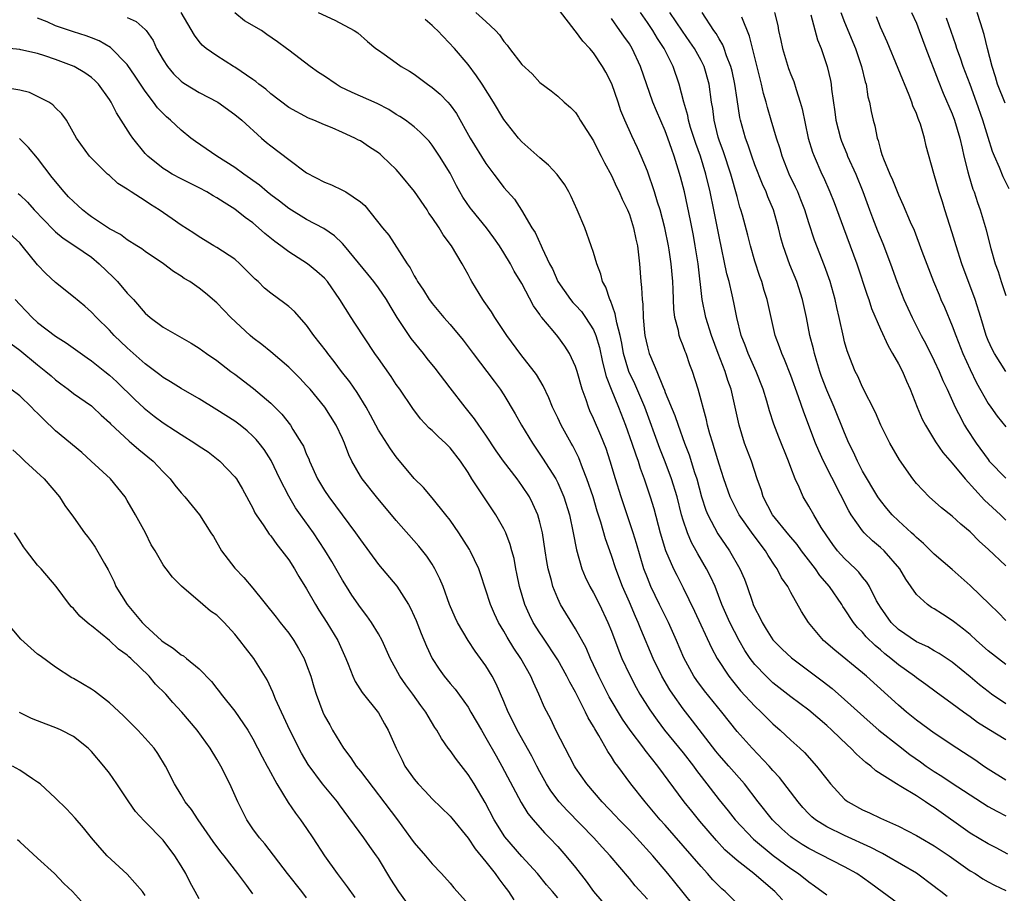
# Model space of a CAD drawing. Units: inches. Extents: x 2685000 to 2688000, y 1536000 to 1538316.
# Drawn here: x 2685099 to 2685209, y 1537393 to 1537490 of the extents above; entities that cross this region are included whole.
import ezdxf

# ---------------------------------------------------------------- set-up
doc = ezdxf.new("R2010")
doc.units = ezdxf.units.IN
doc.header["$MEASUREMENT"] = 0
doc.layers.add('LD26851536_2ft', color=95, linetype='Continuous')

msp = doc.modelspace()

# ---------------------------------------------------------------- linework, layer by layer
at = {"layer": 'LD26851536_2ft'}
for points, elevation in [([(2685209, 1537405.44), (2685207, 1537406.66), (2685206.49, 1537407), (2685205.62, 1537407.62), (2685203.5, 1537409), (2685201, 1537410.68), (2685199, 1537412.12), (2685197.9, 1537413), (2685197, 1537413.77), (2685193.46, 1537417), (2685193, 1537417.4), (2685189.91, 1537419.91), (2685188.65, 1537421), (2685186.98, 1537423), (2685186.21, 1537424.21), (2685185, 1537426.35), (2685184.67, 1537427), (2685183.98, 1537427.98), (2685183.49, 1537429), (2685183.27, 1537429.27), (2685182.48, 1537430.48), (2685182.18, 1537431), (2685180.8, 1537432.8), (2685179.25, 1537435), (2685178.48, 1537436.48), (2685178.24, 1537437), (2685177.54, 1537439), (2685177, 1537440.65), (2685176.47, 1537442.47), (2685176.29, 1537443), (2685175.97, 1537444.03), (2685175.72, 1537445), (2685175.6, 1537445.6), (2685174.68, 1537449), (2685174.04, 1537451), (2685173.74, 1537451.74), (2685173.32, 1537453), (2685173.23, 1537453.23), (2685173, 1537453.86), (2685172.66, 1537454.66), (2685172.55, 1537455), (2685172.46, 1537455.54), (2685172.06, 1537457), (2685171.95, 1537457.95), (2685171.89, 1537460.11), (2685171.85, 1537461), (2685171.67, 1537463), (2685171.44, 1537464.56), (2685171.37, 1537465), (2685170.95, 1537467), (2685170.43, 1537469), (2685170.15, 1537469.85), (2685169.81, 1537471), (2685169, 1537473.3), (2685168.31, 1537475), (2685167.91, 1537475.91), (2685167.26, 1537477.26), (2685166.48, 1537479), (2685166.06, 1537480.06), (2685165.76, 1537481), (2685165.05, 1537483.05), (2685164.37, 1537484.37), (2685164.01, 1537485), (2685163, 1537486.5), (2685162.57, 1537487), (2685161.8, 1537487.8), (2685161, 1537488.93), (2685160.96, 1537488.96), (2685159.22, 1537491.22)], 8808), ([(2685184.09, 1537392.09), (2685183.21, 1537393), (2685181.69, 1537394.31), (2685180.88, 1537395), (2685179, 1537396.47), (2685177.66, 1537397.66), (2685176.71, 1537398.71), (2685174.86, 1537400.86), (2685173.95, 1537401.95), (2685173.12, 1537403), (2685170.17, 1537407), (2685168.76, 1537408.76), (2685168.6, 1537409), (2685167.09, 1537411), (2685166.22, 1537412.22), (2685164.73, 1537414.73), (2685163.6, 1537417), (2685163, 1537418.29), (2685162.65, 1537419), (2685162.16, 1537420.16), (2685161, 1537422.3), (2685159.32, 1537425), (2685159, 1537425.67), (2685158.45, 1537427), (2685158.31, 1537427.69), (2685157.95, 1537429), (2685157.79, 1537429.79), (2685157.62, 1537431), (2685157.3, 1537433), (2685157, 1537434.2), (2685156.77, 1537435), (2685156.23, 1537436.23), (2685155.84, 1537437), (2685155, 1537438.29), (2685154.48, 1537439), (2685152.96, 1537441), (2685152.15, 1537442.15), (2685151, 1537443.88), (2685150.2, 1537445), (2685149.71, 1537445.71), (2685148.68, 1537447), (2685147, 1537449.18), (2685145.35, 1537451.35), (2685144.45, 1537452.45), (2685144.04, 1537453), (2685142.67, 1537454.67), (2685141.11, 1537457), (2685140.3, 1537458.3), (2685139.9, 1537459), (2685139, 1537460.31), (2685138.5, 1537461), (2685137.84, 1537461.84), (2685135.24, 1537465), (2685135, 1537465.27), (2685134.12, 1537466.12), (2685132.92, 1537466.92), (2685131, 1537467.94), (2685129, 1537469.14), (2685127.96, 1537469.96), (2685127, 1537470.68), (2685126.6, 1537471), (2685125.74, 1537471.74), (2685124, 1537473), (2685123, 1537473.74), (2685120.98, 1537475), (2685118.61, 1537476.61), (2685118.09, 1537477), (2685117, 1537477.9), (2685115.83, 1537479), (2685115.37, 1537479.37), (2685115, 1537479.73), (2685114.38, 1537480.38), (2685113.94, 1537481), (2685113, 1537482.22), (2685112.68, 1537482.68), (2685112.49, 1537483), (2685111.89, 1537483.89), (2685111, 1537485.19), (2685109.11, 1537487.11), (2685107.85, 1537487.85), (2685107, 1537488.17), (2685106.41, 1537488.41), (2685105, 1537488.84), (2685103, 1537489.51), (2685102.05, 1537489.95), (2685101, 1537490.37)], 8794), ([(2685111, 1537490.45), (2685112, 1537490), (2685113, 1537489.12), (2685113.1, 1537489), (2685113.87, 1537487.87), (2685114.27, 1537487), (2685115, 1537485.71), (2685115.47, 1537485), (2685116.16, 1537484.16), (2685117, 1537483.34), (2685117.2, 1537483.2), (2685117.5, 1537483), (2685119, 1537482.09), (2685121.08, 1537481), (2685123, 1537479.64), (2685123.78, 1537479), (2685125.97, 1537477), (2685126.53, 1537476.53), (2685127, 1537476.14), (2685129, 1537474.61), (2685131, 1537473.12), (2685133, 1537472.08), (2685133.79, 1537471.79), (2685135, 1537471.21), (2685135.36, 1537471), (2685137, 1537469.9), (2685137.48, 1537469.48), (2685139.47, 1537467), (2685140.17, 1537466.17), (2685142.2, 1537463), (2685142.55, 1537462.55), (2685143, 1537461.66), (2685143.25, 1537461.25), (2685143.38, 1537461), (2685144.05, 1537460.05), (2685144.68, 1537459), (2685144.81, 1537458.81), (2685145, 1537458.55), (2685146.31, 1537457), (2685147, 1537456.22), (2685148.47, 1537454.47), (2685149.57, 1537453), (2685151.91, 1537449.91), (2685152.58, 1537449), (2685153, 1537448.37), (2685154.27, 1537446.27), (2685154.98, 1537445), (2685156.19, 1537443), (2685157.32, 1537441.32), (2685158.78, 1537439), (2685159, 1537438.58), (2685159.69, 1537437), (2685160.32, 1537435), (2685160.73, 1537433), (2685161.09, 1537431.09), (2685161.71, 1537429), (2685162.08, 1537428.08), (2685162.6, 1537427), (2685163, 1537426.29), (2685163.65, 1537425), (2685164.61, 1537423), (2685165, 1537422.04), (2685165.83, 1537419.83), (2685166.17, 1537419), (2685167, 1537417.19), (2685167.75, 1537415.75), (2685168.18, 1537415), (2685169.26, 1537413.26), (2685170.1, 1537412.1), (2685170.93, 1537411), (2685173, 1537408.48), (2685174.14, 1537407), (2685174.49, 1537406.49), (2685175, 1537405.83), (2685177, 1537403.24), (2685178.01, 1537402.01), (2685178.8, 1537401), (2685180.83, 1537398.83), (2685183.03, 1537397.03), (2685185, 1537395.56), (2685185.84, 1537395), (2685187, 1537394.08), (2685187.65, 1537393.65), (2685189, 1537392.65)], 8796), ([(2685197, 1537391.62), (2685193.91, 1537393.91), (2685193, 1537394.56), (2685192.35, 1537395), (2685191, 1537395.75), (2685187, 1537397.8), (2685186.26, 1537398.26), (2685185.16, 1537399), (2685185, 1537399.12), (2685184.01, 1537400.01), (2685182.96, 1537401), (2685181.37, 1537403), (2685179.85, 1537405), (2685178.1, 1537407), (2685177, 1537408.22), (2685176.65, 1537408.65), (2685174.05, 1537412.05), (2685173, 1537413.38), (2685171.84, 1537415), (2685171.5, 1537415.5), (2685170.63, 1537417), (2685169.66, 1537419), (2685168.26, 1537422.26), (2685167.98, 1537423), (2685167.67, 1537423.67), (2685167, 1537425.25), (2685166.23, 1537427), (2685165.48, 1537429), (2685165, 1537430.46), (2685164.32, 1537432.32), (2685163.82, 1537434.18), (2685163.42, 1537435.42), (2685162.94, 1537437), (2685162.26, 1537439), (2685161.77, 1537440.23), (2685161.36, 1537441.36), (2685160.68, 1537442.69), (2685160.5, 1537443), (2685159.38, 1537445), (2685159, 1537445.83), (2685158.43, 1537447), (2685158.03, 1537448.03), (2685157.38, 1537449.38), (2685157, 1537450), (2685156.63, 1537450.63), (2685156.38, 1537451), (2685154.89, 1537452.89), (2685153.32, 1537455), (2685151.98, 1537457), (2685151.62, 1537457.62), (2685150.8, 1537458.8), (2685150.65, 1537459), (2685149.42, 1537461), (2685149.27, 1537461.27), (2685149, 1537461.81), (2685148.35, 1537463), (2685147.16, 1537465), (2685146.22, 1537466.22), (2685145.79, 1537467), (2685145, 1537468.16), (2685144.64, 1537468.64), (2685144.43, 1537469), (2685143.05, 1537471.05), (2685141.44, 1537473), (2685141, 1537473.49), (2685139.43, 1537475), (2685139.21, 1537475.21), (2685139, 1537475.37), (2685138.01, 1537476.01), (2685137, 1537476.69), (2685136.78, 1537476.78), (2685136.37, 1537477), (2685135, 1537477.64), (2685133.86, 1537478.14), (2685133, 1537478.48), (2685131.81, 1537479), (2685131.22, 1537479.22), (2685129, 1537480.41), (2685127, 1537481.93), (2685126.44, 1537482.44), (2685125.67, 1537483), (2685125.32, 1537483.32), (2685125, 1537483.55), (2685123, 1537484.9), (2685122.83, 1537485), (2685121, 1537486.17), (2685119.8, 1537487), (2685119.35, 1537487.35), (2685119, 1537487.78), (2685118.48, 1537488.48), (2685117.01, 1537491)], 8798), ([(2685202.45, 1537392.45), (2685201.74, 1537393), (2685201.31, 1537393.31), (2685201, 1537393.57), (2685199, 1537395.05), (2685195.68, 1537397), (2685195.24, 1537397.24), (2685195, 1537397.35), (2685193.93, 1537397.93), (2685191, 1537399.27), (2685189, 1537400.22), (2685187.77, 1537401), (2685187.35, 1537401.35), (2685187, 1537401.68), (2685186.36, 1537402.36), (2685185.81, 1537403), (2685183.73, 1537405.73), (2685183, 1537406.51), (2685182.59, 1537407), (2685180.69, 1537409), (2685179, 1537410.83), (2685177.29, 1537413), (2685175.37, 1537415.37), (2685174.52, 1537416.52), (2685174.19, 1537417), (2685173.07, 1537419.07), (2685172.26, 1537421), (2685171.35, 1537423), (2685170.35, 1537425), (2685169.39, 1537427), (2685169, 1537427.97), (2685168.62, 1537429), (2685167.79, 1537431.79), (2685167.41, 1537433), (2685166.08, 1537437), (2685165.46, 1537439), (2685164.86, 1537441), (2685164.39, 1537442.39), (2685163.83, 1537443.83), (2685163, 1537445.75), (2685162.6, 1537446.6), (2685162.43, 1537447), (2685162.16, 1537447.84), (2685161.73, 1537449), (2685161.17, 1537451), (2685161, 1537451.53), (2685160.3, 1537453), (2685159.79, 1537453.79), (2685159, 1537454.88), (2685158.49, 1537455.51), (2685157.25, 1537457), (2685157.13, 1537457.13), (2685157, 1537457.35), (2685156.31, 1537458.31), (2685155, 1537460.79), (2685154.16, 1537462.16), (2685153.72, 1537463), (2685153, 1537464.2), (2685152.5, 1537465), (2685151.89, 1537465.89), (2685151.08, 1537467), (2685149.42, 1537469), (2685149.24, 1537469.24), (2685148.43, 1537470.43), (2685148.09, 1537471), (2685147.7, 1537471.7), (2685147, 1537473.08), (2685145.81, 1537475), (2685145, 1537476.23), (2685144.66, 1537476.65), (2685143.68, 1537477.68), (2685143, 1537478.26), (2685142.02, 1537479), (2685141.41, 1537479.41), (2685141, 1537479.64), (2685140.18, 1537480.18), (2685138.86, 1537480.86), (2685136.07, 1537482.07), (2685134.73, 1537482.73), (2685134.29, 1537483), (2685133, 1537483.92), (2685132.33, 1537484.33), (2685131.4, 1537485), (2685129, 1537486.8), (2685128.75, 1537487), (2685127.75, 1537487.75), (2685126.57, 1537488.57), (2685125.95, 1537489), (2685124.09, 1537490.09), (2685123, 1537490.96)], 8800), ([(2685132.29, 1537491), (2685134.15, 1537490.15), (2685136.31, 1537489), (2685136.72, 1537488.72), (2685137.78, 1537487.78), (2685138.72, 1537487), (2685139, 1537486.79), (2685139.64, 1537486.36), (2685141, 1537485.4), (2685141.53, 1537485), (2685142.47, 1537484.47), (2685143, 1537484.13), (2685144.48, 1537483), (2685145, 1537482.65), (2685145.89, 1537481.89), (2685146.75, 1537481), (2685147, 1537480.72), (2685147.73, 1537479.73), (2685149.23, 1537477), (2685151, 1537474.17), (2685151.88, 1537473), (2685152.35, 1537472.35), (2685153, 1537471.51), (2685154.18, 1537470.18), (2685154.96, 1537468.96), (2685156.13, 1537467), (2685156.48, 1537466.48), (2685157.16, 1537465), (2685157.26, 1537464.74), (2685158.09, 1537463), (2685158.41, 1537462.41), (2685159.02, 1537461), (2685160.44, 1537459), (2685160.69, 1537458.69), (2685161, 1537458.38), (2685161.66, 1537457.66), (2685162.12, 1537457), (2685163, 1537455.63), (2685163.27, 1537455), (2685163.66, 1537453.66), (2685164.01, 1537452.01), (2685164.41, 1537450.41), (2685164.95, 1537449), (2685165.78, 1537447), (2685166.58, 1537445), (2685167.28, 1537443), (2685167.7, 1537441.7), (2685167.96, 1537441), (2685168.2, 1537440.21), (2685168.66, 1537439), (2685169.32, 1537437), (2685169.71, 1537435.71), (2685170.43, 1537433), (2685171.04, 1537431.04), (2685171.93, 1537429), (2685172.28, 1537428.28), (2685173, 1537426.88), (2685174.26, 1537424.26), (2685176.16, 1537420.16), (2685176.8, 1537419), (2685178.1, 1537417), (2685178.49, 1537416.49), (2685179.4, 1537415.4), (2685181, 1537413.66), (2685181.71, 1537413), (2685183, 1537411.72), (2685183.83, 1537411), (2685185, 1537409.89), (2685185.99, 1537409), (2685186.51, 1537408.51), (2685187.87, 1537407), (2685189, 1537405.52), (2685189.41, 1537405), (2685191, 1537403.32), (2685191.17, 1537403.17), (2685191.4, 1537403), (2685193, 1537402.11), (2685193.78, 1537401.78), (2685195, 1537401.17), (2685197, 1537400.3), (2685199, 1537399.27), (2685199.45, 1537399), (2685201, 1537398.12), (2685202.67, 1537397), (2685205, 1537395.33), (2685205.55, 1537395), (2685206.43, 1537394.43), (2685207, 1537394.1), (2685207.71, 1537393.71), (2685209, 1537393.13)], 8802), ([(2685209.19, 1537397.19), (2685207.89, 1537397.89), (2685207, 1537398.33), (2685205, 1537399.53), (2685201, 1537402.36), (2685200.6, 1537402.6), (2685200.04, 1537403), (2685199, 1537403.69), (2685197.27, 1537404.73), (2685196.78, 1537405), (2685194.47, 1537406.47), (2685193.92, 1537407), (2685193.38, 1537407.38), (2685193, 1537407.74), (2685192.32, 1537408.32), (2685191.69, 1537409), (2685191.32, 1537409.32), (2685189.56, 1537411), (2685189, 1537411.51), (2685187, 1537413.21), (2685185, 1537414.73), (2685183, 1537416.29), (2685182.25, 1537417), (2685181, 1537418.32), (2685180.48, 1537419), (2685179.89, 1537419.89), (2685179.25, 1537421), (2685178.2, 1537423), (2685177.32, 1537425), (2685176.55, 1537427), (2685176.07, 1537428.07), (2685175.61, 1537429), (2685174.64, 1537430.64), (2685174.46, 1537431), (2685173.93, 1537431.93), (2685173.47, 1537433), (2685173, 1537434.41), (2685172.82, 1537435), (2685172.31, 1537437), (2685171.71, 1537439), (2685171, 1537440.91), (2685170.4, 1537442.4), (2685168.71, 1537447), (2685167.6, 1537449.6), (2685166.95, 1537451), (2685166.35, 1537453), (2685166.14, 1537454.14), (2685165.96, 1537455), (2685165.58, 1537456.42), (2685165.43, 1537457.43), (2685164.88, 1537458.88), (2685164.8, 1537459), (2685164.38, 1537460.38), (2685164.01, 1537461), (2685163.83, 1537461.83), (2685163.37, 1537463), (2685163, 1537464.25), (2685162.75, 1537465), (2685162.03, 1537467), (2685161.18, 1537469), (2685160.49, 1537470.49), (2685160.23, 1537471), (2685159.79, 1537471.79), (2685158.95, 1537472.95), (2685157.99, 1537473.99), (2685157, 1537474.79), (2685155, 1537476.57), (2685154.62, 1537477), (2685153, 1537479.09), (2685151.86, 1537481), (2685150.58, 1537483), (2685149.95, 1537483.95), (2685149, 1537485.22), (2685147.48, 1537487), (2685145.59, 1537489), (2685145.28, 1537489.28), (2685145, 1537489.57), (2685144.22, 1537490.22)], 8804), ([(2685149.87, 1537491), (2685151, 1537490.02), (2685152.08, 1537489), (2685152.53, 1537488.53), (2685153, 1537487.79), (2685153.37, 1537487.37), (2685153.61, 1537487), (2685155, 1537485.2), (2685156.15, 1537484.15), (2685157, 1537483.22), (2685158.26, 1537482.27), (2685159, 1537481.66), (2685159.73, 1537481), (2685160.43, 1537480.43), (2685161, 1537479.85), (2685161.33, 1537479.33), (2685161.51, 1537479), (2685163, 1537476.68), (2685163.56, 1537475.56), (2685163.86, 1537475), (2685164.23, 1537474.23), (2685165, 1537472.84), (2685165.56, 1537471.56), (2685165.85, 1537471), (2685166.2, 1537470.2), (2685166.8, 1537469), (2685167, 1537468.5), (2685167.47, 1537467), (2685167.73, 1537465.73), (2685167.89, 1537465), (2685168.02, 1537463.98), (2685168.11, 1537463), (2685168.27, 1537461), (2685168.36, 1537460.36), (2685168.41, 1537459), (2685168.5, 1537458.5), (2685168.53, 1537457), (2685168.68, 1537455.32), (2685168.73, 1537455), (2685169, 1537453.75), (2685169.21, 1537453), (2685169.34, 1537452.66), (2685170.06, 1537451), (2685170.75, 1537449.25), (2685170.91, 1537448.91), (2685171, 1537448.65), (2685172.07, 1537446.07), (2685172.42, 1537445), (2685173.16, 1537443), (2685173.68, 1537441.68), (2685174.26, 1537439.74), (2685174.51, 1537439), (2685175.04, 1537437), (2685175.53, 1537435.53), (2685175.75, 1537435), (2685176.87, 1537432.87), (2685178.15, 1537431), (2685179.32, 1537429), (2685179.83, 1537427.83), (2685180.14, 1537427), (2685180.72, 1537425.28), (2685180.82, 1537425), (2685181, 1537424.59), (2685181.55, 1537423.55), (2685181.79, 1537423), (2685182.27, 1537422.27), (2685183, 1537421.08), (2685183.06, 1537421), (2685184.03, 1537420.03), (2685185.06, 1537419.06), (2685188.51, 1537416.51), (2685189.63, 1537415.63), (2685191, 1537414.43), (2685193.84, 1537411.84), (2685194.82, 1537411), (2685197, 1537409.27), (2685198.29, 1537408.29), (2685199.47, 1537407.47), (2685200.11, 1537407), (2685201, 1537406.39), (2685201.86, 1537405.86), (2685203, 1537405.08), (2685204.27, 1537404.27), (2685205, 1537403.77), (2685207, 1537402.5), (2685207.96, 1537401.96), (2685209, 1537401.45)], 8806), ([(2685209, 1537409.92), (2685207.07, 1537411.07), (2685205.84, 1537411.84), (2685205, 1537412.47), (2685204.25, 1537413), (2685203, 1537413.94), (2685201.22, 1537415.22), (2685200.07, 1537416.07), (2685199, 1537416.83), (2685198.79, 1537417), (2685197, 1537418.29), (2685196.16, 1537419), (2685195.5, 1537419.5), (2685195, 1537419.94), (2685194.42, 1537420.42), (2685193.41, 1537421.41), (2685193, 1537421.91), (2685192.44, 1537422.44), (2685192.01, 1537423), (2685191, 1537424.53), (2685190.8, 1537424.8), (2685190.69, 1537425), (2685189.33, 1537427), (2685188.25, 1537428.25), (2685187.74, 1537429), (2685186.2, 1537431), (2685185.7, 1537431.7), (2685184.77, 1537432.77), (2685182.95, 1537435), (2685181.91, 1537437), (2685181.72, 1537437.72), (2685181.26, 1537439), (2685180.61, 1537441), (2685179.85, 1537443), (2685179.24, 1537445), (2685178.81, 1537447), (2685178.34, 1537449), (2685177.99, 1537449.99), (2685177.68, 1537451), (2685176.9, 1537453), (2685176.14, 1537455), (2685175.52, 1537457), (2685175.12, 1537459), (2685174.66, 1537463), (2685174.35, 1537465), (2685174.14, 1537466.14), (2685173.82, 1537467.82), (2685173.13, 1537471), (2685172.7, 1537472.7), (2685172.45, 1537473.55), (2685171.99, 1537475), (2685171.72, 1537475.72), (2685171.3, 1537477), (2685171, 1537477.81), (2685170.03, 1537480.03), (2685169.63, 1537481), (2685168.23, 1537485), (2685167.31, 1537487), (2685167, 1537487.5), (2685166.36, 1537488.36), (2685165.95, 1537489), (2685165, 1537490.35)], 8810), ([(2685209, 1537413.92), (2685207.39, 1537415), (2685207, 1537415.29), (2685206.06, 1537416.06), (2685205, 1537416.96), (2685203, 1537418.57), (2685201.55, 1537419.55), (2685201, 1537419.84), (2685200.27, 1537420.27), (2685199, 1537420.86), (2685197, 1537422.23), (2685196.2, 1537423), (2685195, 1537424.71), (2685194.81, 1537425), (2685194.57, 1537425.43), (2685193.77, 1537427), (2685193.48, 1537427.48), (2685193, 1537428.05), (2685192.6, 1537428.6), (2685192.2, 1537429), (2685191, 1537430.14), (2685190.22, 1537431), (2685189.69, 1537431.69), (2685189, 1537432.68), (2685188.4, 1537433.6), (2685187.56, 1537435), (2685187, 1537435.98), (2685186.37, 1537437), (2685185.93, 1537438.07), (2685185.48, 1537439), (2685185, 1537440.29), (2685184.76, 1537441), (2685183.67, 1537443.67), (2685183.11, 1537445.11), (2685182.61, 1537446.61), (2685182.32, 1537447.68), (2685181.91, 1537449), (2685181.13, 1537451), (2685180.24, 1537453), (2685179.91, 1537453.91), (2685179.48, 1537455), (2685178.98, 1537457), (2685178.66, 1537458.66), (2685178.47, 1537459.53), (2685178.13, 1537461), (2685177.88, 1537461.88), (2685177, 1537466.02), (2685176.43, 1537469), (2685176.02, 1537471), (2685175.54, 1537473), (2685174.91, 1537475), (2685174.4, 1537476.4), (2685173.83, 1537478.17), (2685173.59, 1537479), (2685173.51, 1537479.51), (2685173.07, 1537481), (2685172.54, 1537483), (2685171.87, 1537485), (2685170.88, 1537487), (2685170.12, 1537488.12), (2685169.61, 1537489), (2685169, 1537489.9), (2685168.23, 1537491)], 8812), ([(2685209, 1537418.33), (2685207, 1537419.85), (2685205.7, 1537421), (2685205, 1537421.65), (2685204.27, 1537422.27), (2685203.3, 1537423), (2685203, 1537423.24), (2685201.92, 1537423.92), (2685201, 1537424.51), (2685200.69, 1537424.69), (2685200.23, 1537425), (2685199, 1537426.11), (2685197.83, 1537427.83), (2685197.15, 1537429), (2685195.4, 1537431), (2685195, 1537431.37), (2685194.11, 1537432.11), (2685193.19, 1537433), (2685193, 1537433.21), (2685191.73, 1537435), (2685191.46, 1537435.46), (2685188.65, 1537441), (2685188.13, 1537442.13), (2685187.77, 1537443), (2685186.44, 1537446.44), (2685185.85, 1537448.15), (2685185, 1537450.55), (2685184.31, 1537452.31), (2685183.99, 1537453), (2685183.75, 1537453.75), (2685183.27, 1537455), (2685182.81, 1537457), (2685182.37, 1537459), (2685182.03, 1537460.03), (2685181.76, 1537461), (2685181.56, 1537461.56), (2685181, 1537463.29), (2685180.51, 1537465), (2685180.2, 1537466.2), (2685179.6, 1537468.4), (2685179.43, 1537469), (2685179.32, 1537469.32), (2685179, 1537470.48), (2685178.88, 1537471), (2685178.46, 1537472.46), (2685178.31, 1537473), (2685177.48, 1537475.48), (2685177, 1537476.79), (2685176.9, 1537477.1), (2685176.44, 1537479), (2685176.29, 1537480.29), (2685176.16, 1537481), (2685175.89, 1537483), (2685175.33, 1537485), (2685175, 1537485.65), (2685174.25, 1537487), (2685173.75, 1537487.75), (2685172.91, 1537488.91), (2685171.52, 1537491)], 8814), ([(2685209, 1537423.24), (2685208.13, 1537424.13), (2685207.19, 1537425), (2685205, 1537427.12), (2685203, 1537428.9), (2685201, 1537430.62), (2685199.81, 1537431.81), (2685199, 1537432.48), (2685198.75, 1537432.75), (2685198.45, 1537433), (2685197, 1537434.34), (2685196.31, 1537435), (2685195.71, 1537435.71), (2685195, 1537436.59), (2685194.71, 1537437), (2685193, 1537439.87), (2685192.43, 1537441), (2685191.98, 1537441.98), (2685191.49, 1537443), (2685191, 1537444.15), (2685189.84, 1537447), (2685189, 1537448.9), (2685188.43, 1537450.43), (2685188.24, 1537451), (2685187.89, 1537452.11), (2685187.63, 1537453), (2685187.52, 1537453.52), (2685187.14, 1537455), (2685186.75, 1537457), (2685186.32, 1537459), (2685185.67, 1537461), (2685184.89, 1537462.89), (2685184.14, 1537465), (2685183.89, 1537465.89), (2685183.63, 1537467), (2685183.07, 1537469), (2685182.45, 1537470.45), (2685182.26, 1537471), (2685181.86, 1537471.86), (2685181, 1537474.02), (2685180.64, 1537475), (2685180.23, 1537476.23), (2685179.94, 1537477), (2685179.38, 1537479), (2685179.31, 1537479.31), (2685179, 1537481.3), (2685178.76, 1537483), (2685178.45, 1537484.45), (2685178.32, 1537485), (2685177.84, 1537486.16), (2685177.56, 1537487), (2685177.41, 1537487.41), (2685177, 1537488.07), (2685176.67, 1537488.67), (2685176.43, 1537489), (2685175.11, 1537491)], 8816), ([(2685209, 1537429.33), (2685207, 1537431.19), (2685206.04, 1537432.04), (2685205, 1537433.1), (2685203.95, 1537433.95), (2685203, 1537434.84), (2685201.79, 1537435.79), (2685200.44, 1537437), (2685199, 1537438.49), (2685198.6, 1537439), (2685197.14, 1537441.14), (2685196.05, 1537443), (2685195.03, 1537445), (2685194.43, 1537446.43), (2685193, 1537449.25), (2685192.46, 1537450.46), (2685192.17, 1537451), (2685191.83, 1537451.83), (2685191.28, 1537453.28), (2685191, 1537454.3), (2685190.86, 1537454.86), (2685190.39, 1537457), (2685190.12, 1537458.12), (2685189.94, 1537459), (2685189.38, 1537461), (2685188.76, 1537462.76), (2685187.64, 1537465.64), (2685187, 1537467.57), (2685186.56, 1537469), (2685186.12, 1537470.12), (2685185.77, 1537471), (2685185.53, 1537471.53), (2685184.82, 1537473), (2685184.03, 1537475), (2685183.8, 1537475.8), (2685183.4, 1537477), (2685182.8, 1537479), (2685182.4, 1537480.4), (2685182.24, 1537481), (2685181.97, 1537481.97), (2685181.74, 1537483), (2685180.38, 1537488.38), (2685179.52, 1537490.48)], 8818), ([(2685183.18, 1537491), (2685183.54, 1537489.54), (2685183.64, 1537489), (2685183.9, 1537487.9), (2685184.08, 1537487), (2685184.76, 1537484.76), (2685185, 1537484.08), (2685185.32, 1537483.32), (2685185.59, 1537482.41), (2685186.06, 1537481), (2685186.26, 1537480.26), (2685186.95, 1537477), (2685187.43, 1537475.43), (2685187.59, 1537475), (2685188.47, 1537473), (2685188.64, 1537472.64), (2685189.37, 1537471), (2685189.84, 1537469.84), (2685190.87, 1537467), (2685191.63, 1537465), (2685192.36, 1537463), (2685193.5, 1537459.5), (2685193.69, 1537459), (2685194.01, 1537458.01), (2685195, 1537455.71), (2685195.85, 1537453.85), (2685196.35, 1537453), (2685197, 1537451.85), (2685197.44, 1537451), (2685197.89, 1537449.89), (2685198.31, 1537449), (2685199.08, 1537447), (2685199.66, 1537445.66), (2685200.01, 1537445), (2685201.15, 1537443.15), (2685201.96, 1537441.96), (2685203, 1537440.78), (2685204.44, 1537439), (2685206.62, 1537436.62), (2685208.38, 1537435), (2685209, 1537434.4)], 8820), ([(2685187.24, 1537490.76), (2685187.96, 1537487.96), (2685188.37, 1537487), (2685189.07, 1537485), (2685189.43, 1537483.43), (2685189.5, 1537483), (2685189.54, 1537482.46), (2685189.92, 1537479.92), (2685190.03, 1537479), (2685190.55, 1537477), (2685190.67, 1537476.67), (2685191.25, 1537475.25), (2685191.34, 1537475), (2685192.24, 1537473), (2685193.05, 1537471.05), (2685193.77, 1537469), (2685194.1, 1537468.1), (2685194.66, 1537466.66), (2685195.27, 1537465.27), (2685196.11, 1537463), (2685196.82, 1537461), (2685197.62, 1537459), (2685198.04, 1537458.04), (2685198.52, 1537457), (2685199.54, 1537455), (2685200.05, 1537454.05), (2685201, 1537452.17), (2685201.54, 1537451), (2685201.97, 1537449.97), (2685202.43, 1537449), (2685203.33, 1537447), (2685203.71, 1537446.29), (2685204.37, 1537445), (2685204.61, 1537444.61), (2685205.68, 1537443), (2685207, 1537441.16), (2685207.14, 1537441), (2685209, 1537439.1)], 8822), ([(2685190.57, 1537491), (2685191, 1537489.93), (2685192.21, 1537487), (2685192.89, 1537485), (2685193.29, 1537483.29), (2685193.39, 1537483), (2685193.59, 1537481.59), (2685193.77, 1537481), (2685193.96, 1537479.96), (2685194.17, 1537479), (2685194.37, 1537478.37), (2685194.62, 1537477), (2685194.74, 1537476.74), (2685195, 1537475.69), (2685195.17, 1537475.17), (2685195.21, 1537475), (2685195.32, 1537474.68), (2685196.04, 1537473), (2685196.34, 1537472.34), (2685197, 1537470.67), (2685197.54, 1537469.54), (2685198.32, 1537467.68), (2685198.74, 1537466.74), (2685199.62, 1537464.38), (2685200.93, 1537461), (2685201.53, 1537459.52), (2685201.75, 1537459), (2685202.14, 1537458.14), (2685203, 1537456.09), (2685203.39, 1537455), (2685204.17, 1537453), (2685205, 1537451.22), (2685205.72, 1537449.72), (2685207, 1537447.43), (2685207.29, 1537447), (2685208, 1537446), (2685209, 1537444.81)], 8824), ([(2685209, 1537450.97), (2685207.71, 1537453), (2685207.46, 1537453.46), (2685207, 1537454.44), (2685206.77, 1537455), (2685206.19, 1537457), (2685205.55, 1537459), (2685204.07, 1537463), (2685203.43, 1537465), (2685203, 1537466.43), (2685202.18, 1537469), (2685201.91, 1537469.91), (2685201.54, 1537471), (2685200.95, 1537473.05), (2685200.1, 1537476.1), (2685199.92, 1537477), (2685199.46, 1537478.54), (2685199.29, 1537479), (2685199.19, 1537479.19), (2685199, 1537479.74), (2685198.61, 1537480.61), (2685198.51, 1537481), (2685198.2, 1537481.8), (2685195.73, 1537487.73), (2685195, 1537489.38), (2685194.54, 1537490.54)], 8826), ([(2685198.47, 1537491), (2685199, 1537489.81), (2685199.33, 1537489), (2685200.05, 1537487), (2685201.42, 1537483.42), (2685202.01, 1537482.01), (2685203, 1537479.7), (2685203.26, 1537479), (2685203.85, 1537477), (2685204.12, 1537475.88), (2685204.31, 1537475), (2685204.76, 1537473.24), (2685204.85, 1537472.85), (2685205.31, 1537471.31), (2685205.45, 1537471), (2685205.82, 1537469.82), (2685206.13, 1537469), (2685206.78, 1537466.78), (2685207, 1537465.85), (2685207.31, 1537464.69), (2685207.8, 1537463), (2685208.13, 1537462.13), (2685208.45, 1537461), (2685209, 1537459.46)], 8828), ([(2685209.35, 1537471.35), (2685208.7, 1537472.7), (2685208.27, 1537473.73), (2685207.7, 1537475), (2685207.5, 1537475.5), (2685207, 1537477.06), (2685206.42, 1537479), (2685205.72, 1537481), (2685205, 1537482.98), (2685204.23, 1537485), (2685203.92, 1537485.92), (2685203.52, 1537487), (2685203.4, 1537487.4), (2685202.9, 1537488.9), (2685202.38, 1537490.38)], 8830), ([(2685208.89, 1537480.89), (2685208.07, 1537483), (2685207.84, 1537483.84), (2685207.46, 1537485), (2685206.95, 1537487), (2685206.57, 1537488.57), (2685206.15, 1537489.85), (2685205.8, 1537491)], 8832), ([(2685179, 1537391.68), (2685177.69, 1537393), (2685177.32, 1537393.32), (2685177, 1537393.62), (2685176.32, 1537394.32), (2685175.72, 1537395), (2685175, 1537395.78), (2685173, 1537398.12), (2685171, 1537400.39), (2685170.44, 1537401), (2685168.74, 1537403), (2685167.17, 1537405), (2685165.7, 1537407), (2685165.39, 1537407.39), (2685165, 1537408.04), (2685164.61, 1537408.61), (2685163.59, 1537410.41), (2685163.13, 1537411.13), (2685163, 1537411.4), (2685162.39, 1537412.39), (2685162.12, 1537413), (2685161, 1537415.22), (2685160.35, 1537416.35), (2685160.03, 1537417), (2685159, 1537418.82), (2685157.35, 1537421.35), (2685157, 1537421.85), (2685156.28, 1537423), (2685155.85, 1537423.85), (2685155.34, 1537425), (2685154.73, 1537427), (2685154.46, 1537428.46), (2685154.33, 1537429), (2685154.13, 1537430.13), (2685153.89, 1537431), (2685153.71, 1537431.71), (2685153.21, 1537433), (2685153, 1537433.45), (2685152.11, 1537435), (2685150.75, 1537437), (2685150.31, 1537437.69), (2685149.44, 1537439), (2685149, 1537439.71), (2685148.16, 1537441), (2685147, 1537442.49), (2685146.48, 1537443), (2685145.69, 1537443.69), (2685145, 1537444.4), (2685144.68, 1537444.68), (2685143.71, 1537445.71), (2685142.84, 1537446.84), (2685141.38, 1537449), (2685141, 1537449.54), (2685140.43, 1537450.43), (2685139, 1537452.44), (2685138.62, 1537453), (2685136.38, 1537456.38), (2685135.95, 1537457), (2685134.72, 1537459), (2685133.33, 1537461), (2685133, 1537461.37), (2685132.14, 1537462.14), (2685131.09, 1537463), (2685129, 1537464.32), (2685128.12, 1537465), (2685127.46, 1537465.46), (2685126.35, 1537466.35), (2685125.65, 1537467), (2685125, 1537467.54), (2685124.15, 1537468.15), (2685123, 1537469.09), (2685121.81, 1537469.81), (2685121, 1537470.36), (2685120.58, 1537470.58), (2685119.87, 1537471), (2685119, 1537471.46), (2685117.97, 1537471.97), (2685117, 1537472.46), (2685116.02, 1537473), (2685115.38, 1537473.38), (2685115, 1537473.62), (2685113.28, 1537475), (2685113, 1537475.28), (2685111.62, 1537477), (2685111.36, 1537477.36), (2685110.3, 1537479), (2685109.81, 1537479.81), (2685109.2, 1537481), (2685109, 1537481.32), (2685107.78, 1537483), (2685107.4, 1537483.4), (2685107, 1537483.75), (2685106.27, 1537484.27), (2685105.08, 1537485), (2685103, 1537485.78), (2685101.82, 1537486.18), (2685101, 1537486.42), (2685099.14, 1537486.86), (2685099, 1537486.89), (2685097.07, 1537487.07)], 8792), ([(2685175, 1537390.42), (2685172.05, 1537394.05), (2685171.3, 1537395), (2685169.6, 1537397), (2685167.78, 1537399), (2685167, 1537399.83), (2685165.86, 1537401), (2685165.46, 1537401.46), (2685163.97, 1537403), (2685162.25, 1537405), (2685161, 1537406.8), (2685160.87, 1537407), (2685159.82, 1537409), (2685158.81, 1537411), (2685158.22, 1537412.22), (2685157.54, 1537413.54), (2685156.91, 1537415), (2685156.3, 1537416.3), (2685156.01, 1537417), (2685154.88, 1537419), (2685154.12, 1537420.12), (2685153.36, 1537421.36), (2685153, 1537422.02), (2685152.41, 1537423), (2685151.96, 1537423.96), (2685151.51, 1537425), (2685150.41, 1537428.41), (2685150.2, 1537429), (2685149.24, 1537431), (2685149.15, 1537431.15), (2685147.96, 1537433), (2685147, 1537434.39), (2685146.54, 1537435), (2685145, 1537436.9), (2685144.04, 1537438.04), (2685143, 1537439.06), (2685141, 1537441.48), (2685140.35, 1537442.35), (2685139, 1537444.45), (2685138.13, 1537446.13), (2685137.65, 1537447), (2685136.63, 1537448.63), (2685135.82, 1537449.82), (2685134.89, 1537451), (2685134.09, 1537452.09), (2685133.37, 1537453), (2685133.21, 1537453.21), (2685131.82, 1537455), (2685131, 1537456.14), (2685129.66, 1537457.66), (2685129, 1537458.23), (2685128.57, 1537458.57), (2685127, 1537459.71), (2685126.29, 1537460.29), (2685125.59, 1537461), (2685125.28, 1537461.28), (2685123.56, 1537463), (2685123, 1537463.49), (2685121, 1537464.81), (2685120.66, 1537465), (2685119, 1537465.99), (2685118.41, 1537466.41), (2685117, 1537467.3), (2685116.02, 1537468.02), (2685114.55, 1537469), (2685113.59, 1537469.59), (2685113, 1537470), (2685111.42, 1537471), (2685111, 1537471.31), (2685109.94, 1537471.94), (2685109, 1537472.82), (2685108.78, 1537473), (2685107, 1537474.76), (2685106.79, 1537475), (2685105.35, 1537477), (2685104.21, 1537479), (2685103.7, 1537479.7), (2685103, 1537480.36), (2685102.71, 1537480.71), (2685102.25, 1537481), (2685101, 1537481.65), (2685100.08, 1537482.08), (2685099, 1537482.34), (2685097.41, 1537482.59)], 8790), ([(2685169, 1537392.14), (2685167.63, 1537393.63), (2685167, 1537394.45), (2685164.87, 1537397), (2685163.95, 1537397.95), (2685163.02, 1537399), (2685160.04, 1537402.04), (2685159.16, 1537403), (2685158.23, 1537404.23), (2685157.75, 1537405), (2685157, 1537406.35), (2685156.66, 1537407), (2685156.11, 1537408.11), (2685154.5, 1537411), (2685154.01, 1537412.01), (2685153.49, 1537413), (2685153, 1537414.21), (2685152.15, 1537416.15), (2685151.7, 1537417), (2685151, 1537418.16), (2685150.41, 1537419), (2685149.79, 1537419.79), (2685149.01, 1537421), (2685147.83, 1537423), (2685147.56, 1537423.56), (2685146.95, 1537425), (2685146.22, 1537427), (2685145.87, 1537427.87), (2685145.3, 1537429), (2685145, 1537429.49), (2685144.4, 1537430.4), (2685143.51, 1537431.51), (2685141, 1537434.38), (2685138.81, 1537437), (2685137.21, 1537439), (2685137, 1537439.33), (2685136.05, 1537441), (2685135.71, 1537441.71), (2685135.23, 1537443), (2685135, 1537443.53), (2685134.31, 1537445), (2685133.03, 1537447), (2685131.38, 1537449), (2685131, 1537449.44), (2685130.24, 1537450.24), (2685129, 1537451.47), (2685127, 1537453.16), (2685126.01, 1537454.01), (2685125, 1537454.75), (2685124.7, 1537455), (2685122.53, 1537457), (2685121, 1537458.64), (2685119.72, 1537459.72), (2685119, 1537460.27), (2685117.98, 1537461), (2685117.36, 1537461.36), (2685117, 1537461.61), (2685116.14, 1537462.14), (2685115.03, 1537463), (2685113, 1537464.37), (2685112.64, 1537464.64), (2685112.08, 1537465), (2685111, 1537465.67), (2685110.24, 1537466.24), (2685109, 1537466.87), (2685107, 1537468.24), (2685106.56, 1537468.56), (2685106.02, 1537469), (2685105.5, 1537469.5), (2685105, 1537469.93), (2685104.46, 1537470.46), (2685103.96, 1537471), (2685102.62, 1537472.62), (2685101, 1537474.76), (2685099.97, 1537475.97), (2685098.96, 1537476.96)], 8788), ([(2685098.83, 1537470.83), (2685099, 1537470.69), (2685099.86, 1537469.86), (2685100.6, 1537469), (2685102.76, 1537466.76), (2685103, 1537466.54), (2685103.85, 1537465.85), (2685105.15, 1537465), (2685107, 1537463.72), (2685107.88, 1537463), (2685109.47, 1537461.47), (2685109.9, 1537461), (2685111, 1537459.71), (2685111.69, 1537459), (2685113, 1537457.49), (2685113.56, 1537457), (2685115, 1537455.91), (2685118.14, 1537454.14), (2685119, 1537453.6), (2685119.83, 1537453), (2685121, 1537452.2), (2685122.56, 1537451), (2685123, 1537450.69), (2685125.08, 1537449.08), (2685127, 1537447.44), (2685128.22, 1537446.22), (2685129.19, 1537445), (2685129.47, 1537444.53), (2685130.44, 1537443), (2685130.64, 1537442.64), (2685131, 1537441.74), (2685131.24, 1537441.24), (2685131.32, 1537441), (2685132.23, 1537439), (2685133, 1537437.71), (2685133.46, 1537437), (2685136.46, 1537433), (2685137, 1537432.2), (2685139, 1537429.45), (2685141.06, 1537427.06), (2685142.37, 1537425), (2685142.6, 1537424.6), (2685143, 1537423.72), (2685143.21, 1537423.21), (2685143.77, 1537421.78), (2685144.36, 1537420.36), (2685145, 1537419), (2685145.79, 1537417.79), (2685146.35, 1537417), (2685147, 1537416.19), (2685147.56, 1537415.56), (2685149, 1537413.56), (2685149.33, 1537413), (2685150.49, 1537411), (2685151, 1537410.15), (2685152.13, 1537408.13), (2685152.79, 1537407), (2685154.93, 1537402.93), (2685155.69, 1537401.69), (2685156.26, 1537401), (2685157.54, 1537399.54), (2685158.07, 1537399), (2685159, 1537398.02), (2685159.9, 1537397), (2685161, 1537395.67), (2685162.18, 1537394.18), (2685163.01, 1537393), (2685164.84, 1537390.84)], 8786), ([(2685159, 1537392.32), (2685158.44, 1537393), (2685157.77, 1537393.77), (2685156.74, 1537395), (2685155, 1537396.92), (2685153.12, 1537399.12), (2685151.91, 1537401), (2685150.92, 1537402.92), (2685149.68, 1537405), (2685149, 1537406.07), (2685147.71, 1537407.71), (2685147, 1537408.73), (2685146.79, 1537409), (2685146.05, 1537410.05), (2685145.52, 1537411), (2685145.31, 1537411.31), (2685144.55, 1537412.55), (2685144.3, 1537413), (2685143.74, 1537413.74), (2685142.85, 1537415), (2685142.05, 1537416.05), (2685141.41, 1537417), (2685140.33, 1537419), (2685139.42, 1537421), (2685139, 1537421.74), (2685138.24, 1537423), (2685137.73, 1537423.73), (2685137, 1537424.67), (2685136.06, 1537426.06), (2685135.44, 1537427), (2685135, 1537427.71), (2685133.8, 1537429.8), (2685133.05, 1537431.05), (2685131.75, 1537433), (2685130.3, 1537435), (2685129.77, 1537435.77), (2685129, 1537437.08), (2685128.03, 1537439), (2685127.06, 1537441.06), (2685126.27, 1537442.27), (2685125.71, 1537443), (2685125.39, 1537443.39), (2685125, 1537443.79), (2685124.36, 1537444.36), (2685123.58, 1537445), (2685123, 1537445.45), (2685121, 1537446.72), (2685119, 1537447.93), (2685117, 1537449.08), (2685115.83, 1537449.83), (2685115, 1537450.3), (2685114.62, 1537450.62), (2685113, 1537451.82), (2685111, 1537453.61), (2685109.54, 1537455), (2685109, 1537455.6), (2685107.55, 1537457), (2685107, 1537457.6), (2685106.26, 1537458.26), (2685105, 1537459.32), (2685103, 1537460.9), (2685101.9, 1537461.9), (2685101, 1537462.89), (2685099.29, 1537465), (2685099, 1537465.33), (2685097.17, 1537467)], 8784), ([(2685098.48, 1537459), (2685099, 1537458.45), (2685099.72, 1537457.72), (2685100.38, 1537457), (2685101, 1537456.43), (2685103, 1537454.93), (2685104.17, 1537454.17), (2685106.51, 1537452.51), (2685107, 1537452.18), (2685108.48, 1537451), (2685109, 1537450.58), (2685109.82, 1537449.82), (2685111.85, 1537447.85), (2685112.88, 1537446.88), (2685114.01, 1537446.01), (2685115, 1537445.26), (2685116.38, 1537444.38), (2685117, 1537443.95), (2685118.53, 1537443), (2685119, 1537442.67), (2685120.01, 1537442.01), (2685121.15, 1537441.15), (2685121.32, 1537441), (2685123, 1537439.23), (2685123.17, 1537439), (2685123.85, 1537437.85), (2685125, 1537435.74), (2685125.24, 1537435.24), (2685125.39, 1537435), (2685126.23, 1537433.77), (2685126.83, 1537432.83), (2685127, 1537432.65), (2685127.68, 1537431.68), (2685128.25, 1537431), (2685129, 1537430), (2685129.64, 1537429), (2685130.13, 1537428.13), (2685131, 1537426.74), (2685131.99, 1537425), (2685132.37, 1537424.37), (2685133.25, 1537423), (2685134.47, 1537421), (2685135.38, 1537419), (2685135.65, 1537418.35), (2685136.16, 1537417), (2685136.42, 1537416.42), (2685137.21, 1537415.21), (2685139, 1537412.94), (2685139.69, 1537411.69), (2685140.11, 1537411), (2685140.98, 1537409), (2685141.64, 1537407.64), (2685141.97, 1537407), (2685143, 1537405.53), (2685143.43, 1537405), (2685144.21, 1537404.21), (2685145, 1537403.35), (2685147, 1537401.42), (2685147.19, 1537401.19), (2685149, 1537398.96), (2685149.78, 1537397.78), (2685151, 1537396.31), (2685152.03, 1537395), (2685152.42, 1537394.42), (2685153, 1537393.69), (2685153.51, 1537393), (2685154.1, 1537392.1)], 8782), ([(2685098.06, 1537454.06), (2685099, 1537453.35), (2685101, 1537451.73), (2685101.93, 1537451), (2685102.5, 1537450.5), (2685103, 1537450.05), (2685103.59, 1537449.59), (2685104.41, 1537449), (2685105, 1537448.54), (2685107, 1537447.14), (2685107.17, 1537447), (2685108.1, 1537446.1), (2685109, 1537445.31), (2685109.14, 1537445.14), (2685111.2, 1537443.2), (2685111.46, 1537443), (2685112.29, 1537442.29), (2685113.88, 1537441), (2685115, 1537439.79), (2685115.79, 1537439), (2685116.31, 1537438.31), (2685117, 1537437.44), (2685117.4, 1537437), (2685119.04, 1537435), (2685120.33, 1537433), (2685120.6, 1537432.6), (2685121.52, 1537431), (2685123, 1537429.05), (2685124.01, 1537428.01), (2685125, 1537426.83), (2685127.6, 1537423.6), (2685128.06, 1537423), (2685129, 1537421.82), (2685129.57, 1537421), (2685130.11, 1537420.11), (2685130.71, 1537419), (2685131, 1537418.28), (2685131.47, 1537417), (2685131.81, 1537415.81), (2685132.06, 1537415), (2685132.8, 1537413), (2685133, 1537412.58), (2685133.58, 1537411.58), (2685133.9, 1537411), (2685135.1, 1537409), (2685135.92, 1537407.92), (2685136.54, 1537407), (2685137, 1537406.44), (2685141.12, 1537401), (2685142.6, 1537399), (2685143, 1537398.43), (2685144.27, 1537397), (2685145, 1537396.1), (2685146.04, 1537395), (2685147, 1537393.93), (2685147.41, 1537393.41), (2685147.8, 1537393), (2685149, 1537391.65)], 8780), ([(2685142.84, 1537390.84), (2685141.28, 1537393), (2685140.39, 1537394.39), (2685139, 1537396.7), (2685138.79, 1537397), (2685138.04, 1537398.04), (2685137.37, 1537399), (2685134.68, 1537402.68), (2685134.44, 1537403), (2685132.77, 1537405), (2685131.18, 1537407.18), (2685130.44, 1537408.44), (2685129.12, 1537411), (2685128.46, 1537412.46), (2685128.19, 1537413), (2685127.53, 1537414.47), (2685127.23, 1537415.23), (2685126.59, 1537416.59), (2685125.1, 1537419), (2685124.18, 1537420.18), (2685123.57, 1537421), (2685123, 1537421.71), (2685121.79, 1537423), (2685121, 1537423.81), (2685120.28, 1537424.28), (2685119.41, 1537425), (2685117.04, 1537427.04), (2685117, 1537427.1), (2685116.04, 1537428.04), (2685115.33, 1537429), (2685115.17, 1537429.17), (2685115, 1537429.44), (2685114.11, 1537431), (2685113.67, 1537431.67), (2685113.03, 1537433), (2685111.93, 1537435), (2685111, 1537436.6), (2685110.75, 1537437), (2685109.13, 1537439), (2685106.98, 1537441), (2685105.94, 1537441.94), (2685103, 1537444.37), (2685101.65, 1537445.65), (2685101, 1537446.32), (2685100.65, 1537446.65), (2685100.33, 1537447), (2685099, 1537448.27), (2685098.01, 1537449)], 8778), ([(2685098.24, 1537442.24), (2685099, 1537441.55), (2685099.27, 1537441.27), (2685099.59, 1537441), (2685101.73, 1537439), (2685103.43, 1537437), (2685104.04, 1537436.04), (2685105, 1537434.76), (2685106.21, 1537433), (2685106.57, 1537432.57), (2685107, 1537432), (2685107.41, 1537431.41), (2685108.44, 1537429.56), (2685108.86, 1537428.86), (2685109.52, 1537427.52), (2685109.74, 1537427), (2685110.99, 1537424.99), (2685112.67, 1537423), (2685113, 1537422.68), (2685114.81, 1537421), (2685115, 1537420.83), (2685116.13, 1537420.13), (2685117, 1537419.39), (2685117.27, 1537419.27), (2685117.61, 1537419), (2685119, 1537417.85), (2685120.41, 1537416.41), (2685121, 1537415.63), (2685121.28, 1537415.28), (2685121.48, 1537415), (2685123, 1537413.12), (2685124.43, 1537411), (2685125, 1537410.03), (2685126.04, 1537408.04), (2685126.61, 1537407), (2685126.74, 1537406.74), (2685127.69, 1537405), (2685128.94, 1537402.94), (2685129.75, 1537401.75), (2685130.33, 1537401), (2685131, 1537400.04), (2685131.7, 1537399), (2685133, 1537396.98), (2685134.41, 1537395), (2685135.54, 1537393.54), (2685136.37, 1537392.36)], 8776), ([(2685131, 1537392.31), (2685130.47, 1537393), (2685128.85, 1537395), (2685126.33, 1537398.33), (2685125.74, 1537399), (2685125, 1537399.99), (2685124.32, 1537401), (2685123.32, 1537403), (2685122.44, 1537405), (2685121.44, 1537407), (2685121, 1537407.75), (2685120.24, 1537409), (2685118.79, 1537411), (2685117.1, 1537413), (2685116.08, 1537414.08), (2685115.29, 1537415), (2685114.14, 1537416.14), (2685113.43, 1537417), (2685111.4, 1537419), (2685111.18, 1537419.18), (2685111, 1537419.37), (2685110.03, 1537420.03), (2685109, 1537421.01), (2685107, 1537422.62), (2685106.78, 1537422.78), (2685105.71, 1537423.71), (2685105, 1537424.55), (2685104.76, 1537424.76), (2685104.54, 1537425), (2685103.07, 1537427), (2685101.4, 1537429), (2685101, 1537429.4), (2685099.76, 1537431), (2685099.44, 1537431.44), (2685099, 1537432.09), (2685098.43, 1537433)], 8774), ([(2685125, 1537392.74), (2685124.33, 1537393.67), (2685123.34, 1537395), (2685121.8, 1537397), (2685121.44, 1537397.44), (2685120.59, 1537398.59), (2685118.89, 1537401), (2685118.15, 1537402.15), (2685117.46, 1537403), (2685117, 1537403.79), (2685116.26, 1537405), (2685115.27, 1537407), (2685114.39, 1537408.39), (2685113.98, 1537409), (2685113, 1537410.11), (2685112.17, 1537411), (2685110.58, 1537412.58), (2685109, 1537414.06), (2685107.34, 1537415.34), (2685107, 1537415.55), (2685105, 1537416.75), (2685104.83, 1537416.83), (2685103, 1537418.02), (2685101.27, 1537419.27), (2685101, 1537419.48), (2685099.13, 1537421.13), (2685097.56, 1537423)], 8772), ([(2685119, 1537392.21), (2685118.56, 1537393), (2685118.01, 1537394.01), (2685117.52, 1537395), (2685117, 1537395.88), (2685116.3, 1537397), (2685115, 1537398.73), (2685113, 1537400.79), (2685112.89, 1537400.89), (2685111.92, 1537401.92), (2685111.17, 1537403), (2685109.85, 1537405), (2685109, 1537406.22), (2685108.4, 1537407), (2685107, 1537408.63), (2685106.62, 1537409), (2685105, 1537410.29), (2685103.62, 1537411), (2685103.2, 1537411.2), (2685101, 1537412.02), (2685100.31, 1537412.31), (2685098.96, 1537412.96)], 8770), ([(2685113, 1537392.55), (2685112.68, 1537393), (2685111, 1537394.95), (2685108.76, 1537397), (2685107.92, 1537397.92), (2685107.02, 1537399), (2685106.12, 1537400.12), (2685105.19, 1537401.19), (2685104.23, 1537402.23), (2685103, 1537403.43), (2685101.27, 1537405), (2685101, 1537405.21), (2685100.42, 1537405.58), (2685099, 1537406.54), (2685098.18, 1537407)], 8768), ([(2685105.91, 1537391.91), (2685104.9, 1537393), (2685103.92, 1537393.92), (2685102.87, 1537395), (2685101, 1537396.74), (2685099, 1537398.55), (2685098.76, 1537398.76)], 8766)]:
    msp.add_lwpolyline(points, dxfattribs=dict(at, elevation=elevation))

doc.saveas('drawing.dxf')
